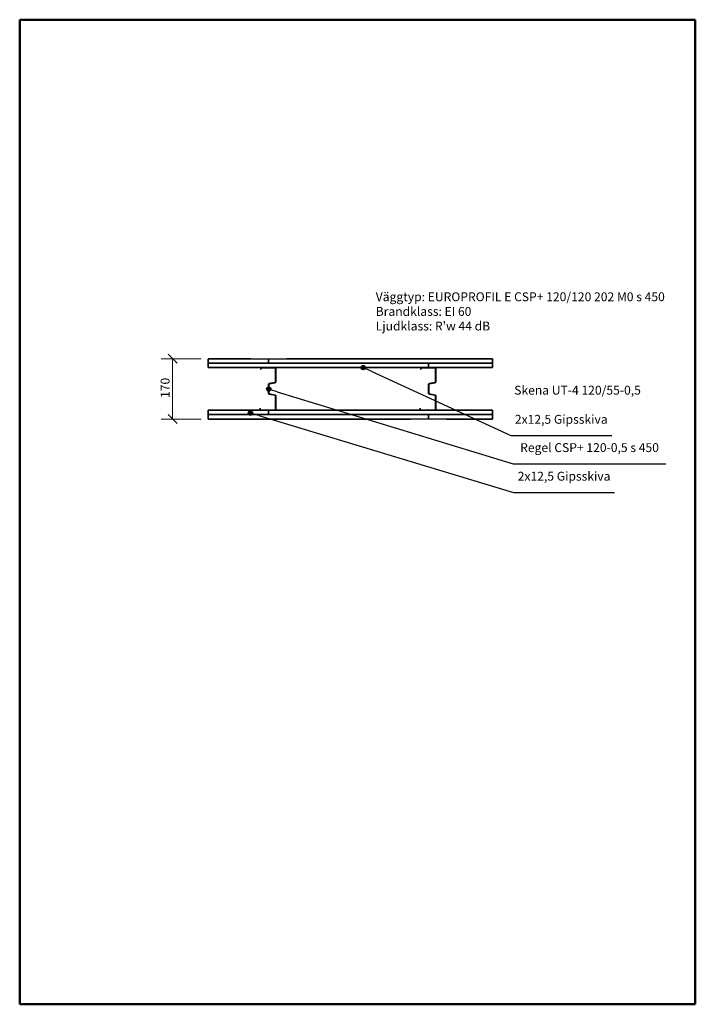
# Model space of a CAD drawing. Units: millimetres. Extents: x 140 to 2040, y 100 to 2870.
import ezdxf

# ---------------------------------------------------------------- set-up
doc = ezdxf.new("R2010")
doc.units = ezdxf.units.MM
doc.header["$LTSCALE"] = 10
doc.layers.add('Border (ISO)', color=7, linetype='Continuous', lineweight=50)
for name, color, linetype, lineweight, true_color in [('Dimension (ISO)', 4, 'Continuous', 18, 0x00ffff), ('Symbol (ISO)', 4, 'Continuous', 25, 0x00ffff), ('Visible (ISO)', 1, 'Continuous', 35, 0xff0000)]:
    doc.layers.add(name, color=color, linetype=linetype, lineweight=lineweight, true_color=true_color)
doc.styles.add('EUROPROFIL_2_5', font='tahoma.ttf')
doc.styles.add('Note Text (ISO)', font='tahoma.ttf')
doc.dimstyles.new('vaggsnitt', dxfattribs={"dimscale": 10, "dimtxt": 2.5, "dimasz": 2.5, "dimexe": 3.175, "dimexo": 2, "dimgap": 0.762, "dimtad": 1, "dimtoh": 1, "dimdec": 1, "dimrnd": 1e-08, "dimtxsty": 'EUROPROFIL_2_5', "dimblk": 'OBLIQUE', "dimcen": 0.09, "dimclrd": 256, "dimclre": 256, "dimclrt": 256, "dimadec": 0, "dimazin": 2, "dimtfac": 1, "dimtdec": 0, "dimtmove": 0, "dimatfit": 3, "dimfxl": 1, "dimtolj": 1, "dimlwd": -1, "dimlwe": -1, "dimarcsym": 0})

# ---------------------------------------------------------------- blocks, each defined once
blk = doc.blocks.new('Borders A4')
at = {"layer": 'Border (ISO)'}
for p, q in [((14, 10), (14, 287)), ((14, 287), (204, 287)), ((204, 287), (204, 10)), ((204, 10), (14, 10))]:
    blk.add_line(p, q, dxfattribs=at)
blk = doc.blocks.new('Balloon1')
at = {"layer": 'Symbol (ISO)'}
h = blk.add_hatch(color=256, dxfattribs=at)
edge = h.paths.add_edge_path(flags=0)
edge.add_arc((78.88, 176.33), 0.625, 0, 360)
for p, q in [((81.27, 175.61), (79.48, 176.15)), ((81.27, 175.61), (152.91, 154.02)), ((152.91, 154.02), (181.29, 154.02))]:
    blk.add_line(p, q, dxfattribs=at)
blk.add_circle((78.88, 176.33), 0.625, dxfattribs=at)
at = {"layer": 'Symbol (ISO)', "insert": (167.1, 158.24), "char_height": 2.5, "attachment_point": 5, "style": 'EUROPROFIL_2_5'}
blk.add_mtext('2x12,5 Gipsskiva', dxfattribs=at)
blk = doc.blocks.new('Balloon2')
at = {"layer": 'Symbol (ISO)'}
h = blk.add_hatch(color=256, dxfattribs=at)
edge = h.paths.add_edge_path(flags=0)
edge.add_arc((84.04, 183.08), 0.625, 0, 360)
for p, q in [((86.43, 182.35), (84.64, 182.9)), ((86.43, 182.35), (152.79, 162.04)), ((152.79, 162.04), (195.73, 162.04))]:
    blk.add_line(p, q, dxfattribs=at)
blk.add_circle((84.04, 183.08), 0.625, dxfattribs=at)
at = {"layer": 'Symbol (ISO)', "insert": (174.26, 166.29), "char_height": 2.5, "attachment_point": 5, "style": 'EUROPROFIL_2_5'}
blk.add_mtext('Regel CSP+ 120-0,5 s 450', dxfattribs=at)
blk = doc.blocks.new('Balloon3')
at = {"layer": 'Symbol (ISO)'}
h = blk.add_hatch(color=256, dxfattribs=at)
edge = h.paths.add_edge_path(flags=0)
edge.add_arc((110.61, 189.13), 0.625, 0, 360)
for p, q in [((112.88, 188.09), (111.17, 188.87)), ((112.88, 188.09), (152.1, 170.03)), ((152.1, 170.03), (180.49, 170.03))]:
    blk.add_line(p, q, dxfattribs=at)
blk.add_circle((110.61, 189.13), 0.625, dxfattribs=at)
at = {"layer": 'Symbol (ISO)', "insert": (166.3, 174.25), "char_height": 2.5, "attachment_point": 5, "style": 'EUROPROFIL_2_5'}
blk.add_mtext('2x12,5 Gipsskiva', dxfattribs=at)
blk = doc.blocks.new('_Oblique')
at = {"color": 0, "linetype": 'ByBlock', "lineweight": -2}
blk.add_line((-0.5, -0.5), (0.5, 0.5), dxfattribs=at)
blk = doc.blocks.new('*D18')
at = {"layer": 'Defpoints', "color": 0, "transparency": 16777216}
for p in [(570, 1916.3), (670, 1916.3), (670, 1746.4)]:
    blk.add_point(p, dxfattribs=at)
at = {"layer": 'Dimension (ISO)', "transparency": 16777216}
for p, q in [((650, 1916.3), (538.3, 1916.3)), ((570, 1746.4), (570, 1916.3)), ((650, 1746.4), (538.3, 1746.4))]:
    blk.add_line(p, q, dxfattribs=at)
at = {"layer": 'Dimension (ISO)', "transparency": 16777216, "xscale": 25, "yscale": 25, "zscale": 25}
for p, rotation in [((570, 1916.3), 90), ((570, 1746.4), 270)]:
    blk.add_blockref('_Oblique', p, dxfattribs=dict(at, rotation=rotation))
at = {"layer": 'Dimension (ISO)', "transparency": 16777216, "insert": (536.4, 1805.8), "char_height": 25, "attachment_point": 1, "rotation": 90, "style": 'EUROPROFIL_2_5'}
blk.add_mtext('\\A1;170', dxfattribs=at)

msp = doc.modelspace()

# ---------------------------------------------------------------- linework, layer by layer
at = {"layer": 'Visible (ISO)'}
for p, q in [((670, 1916.3), (670, 1903.8)), ((670, 1916.3), (790, 1916.3)), ((790, 1916.3), (840, 1915.3)), ((840, 1915.3), (890, 1916.3)), ((840, 1903.8), (840, 1915.3)), ((840, 1903.8), (840, 1915.3)), ((890, 1916.3), (1470, 1916.3)), ((1470, 1903.8), (1470, 1916.3)), ((670, 1903.8), (670, 1891.3)), ((670, 1903.8), (1240, 1903.8)), ((840, 1903.8), (670, 1903.8)), ((1290, 1891.3), (670, 1891.3)), ((818, 1889.8), (818, 1885.8)), ((818.5, 1885.8), (818, 1885.8)), ((818.5, 1889.8), (818.5, 1885.8)), ((858.5, 1890.8), (819.5, 1890.8)), ((1470, 1903.8), (840, 1903.8)), ((859.5, 1850.1), (859.5, 1889.8)), ((860, 1850.1), (860, 1889.8)), ((1240, 1903.8), (1290, 1902.8)), ((1268, 1889.8), (1268, 1885.8)), ((1268.5, 1885.8), (1268, 1885.8)), ((1268.5, 1889.8), (1268.5, 1885.8)), ((1308.5, 1890.8), (1269.5, 1890.8)), ((1290, 1902.8), (1340, 1903.8)), ((1290, 1891.3), (1290, 1902.8)), ((1290, 1891.3), (1290, 1902.8)), ((1470, 1891.3), (1290, 1891.3)), ((1309.5, 1850.1), (1309.5, 1889.8)), ((1310, 1850.1), (1310, 1889.8)), ((1340, 1903.8), (1470, 1903.8)), ((1470, 1891.3), (1470, 1903.8)), ((858.5, 1881.3), (859.1, 1881.3)), ((859.5, 1879.3), (858.5, 1881.3)), ((859.1, 1881.3), (859.5, 1881.3)), ((859.1, 1881.3), (859.5, 1879.9)), ((1308.5, 1881.3), (1309.1, 1881.3)), ((1309.5, 1879.3), (1308.5, 1881.3)), ((1309.1, 1881.3), (1309.5, 1881.3)), ((1309.1, 1881.3), (1309.5, 1879.9)), ((839.9, 1818.1), (839.9, 1844.6)), ((840.4, 1818.1), (840.4, 1844.6)), ((841.1, 1846.1), (858.7, 1849.2)), ((841.2, 1845.6), (858.8, 1848.7)), ((1289.9, 1818.1), (1289.9, 1844.6)), ((1290.4, 1818.1), (1290.4, 1844.6)), ((1291.1, 1846.1), (1308.7, 1849.2)), ((1291.2, 1845.6), (1308.8, 1848.7)), ((858.7, 1813.5), (841.1, 1816.6)), ((858.8, 1814), (841.2, 1817.1)), ((859.5, 1772.9), (859.5, 1812.6)), ((860, 1772.9), (860, 1812.6)), ((1308.7, 1813.5), (1291.1, 1816.6)), ((1308.8, 1814), (1291.2, 1817.1)), ((1309.5, 1772.9), (1309.5, 1812.6)), ((1310, 1772.9), (1310, 1812.6)), ((816, 1776.9), (816, 1772.9)), ((816.5, 1776.9), (816, 1776.9)), ((816.5, 1776.9), (816.5, 1772.9)), ((1266, 1776.9), (1266, 1772.9)), ((1266.5, 1776.9), (1266, 1776.9)), ((1266.5, 1776.9), (1266.5, 1772.9)), ((670, 1771.4), (670, 1758.9)), ((670, 1771.4), (840, 1771.4)), ((790, 1758.9), (670, 1758.9)), ((670, 1758.9), (670, 1746.4)), ((670, 1758.9), (1290, 1758.9)), ((1240, 1746.4), (670, 1746.4)), ((840, 1759.9), (790, 1758.9)), ((817.5, 1771.9), (858.5, 1771.9)), ((840, 1771.4), (840, 1759.9)), ((840, 1771.4), (1470, 1771.4)), ((840, 1771.4), (840, 1759.9)), ((890, 1758.9), (840, 1759.9)), ((1470, 1758.9), (890, 1758.9)), ((1290, 1747.4), (1240, 1746.4)), ((1267.5, 1771.9), (1308.5, 1771.9)), ((1290, 1758.9), (1290, 1747.4)), ((1290, 1758.9), (1470, 1758.9)), ((1290, 1758.9), (1290, 1747.4)), ((1340, 1746.4), (1290, 1747.4)), ((1470, 1746.4), (1340, 1746.4)), ((1470, 1758.9), (1470, 1771.4)), ((1470, 1746.4), (1470, 1758.9))]:
    msp.add_line(p, q, dxfattribs=at)
for centre, radius, start, end in [((819.5, 1889.8), 1.5, 90, 180), ((819.5, 1889.8), 1, 90, 180), ((858.5, 1889.8), 1.5, 0, 90), ((858.5, 1889.8), 1, 0, 90), ((1269.5, 1889.8), 1.5, 90, 180), ((1269.5, 1889.8), 1, 90, 180), ((1308.5, 1889.8), 1.5, 0, 90), ((1308.5, 1889.8), 1, 0, 90), ((841.4, 1844.6), 1.5, 100, 180), ((841.4, 1844.6), 1, 100, 180), ((858.5, 1850.1), 1, 280, 0), ((858.5, 1850.1), 1.5, 280, 0), ((1291.4, 1844.6), 1.5, 100, 180), ((1291.4, 1844.6), 1, 100, 180), ((1308.5, 1850.1), 1, 280, 0), ((1308.5, 1850.1), 1.5, 280, 0), ((841.4, 1818.1), 1.5, 180, 260), ((841.4, 1818.1), 1, 180, 260), ((858.5, 1812.6), 1, 0, 80), ((858.5, 1812.6), 1.5, 0, 80), ((1291.4, 1818.1), 1.5, 180, 260), ((1291.4, 1818.1), 1, 180, 260), ((1308.5, 1812.6), 1, 0, 80), ((1308.5, 1812.6), 1.5, 0, 80), ((817.5, 1772.9), 1.5, 180, 270), ((817.5, 1772.9), 1, 180, 270), ((858.5, 1772.9), 1, 270, 0), ((858.5, 1772.9), 1.5, 270, 0), ((1267.5, 1772.9), 1.5, 180, 270), ((1267.5, 1772.9), 1, 180, 270), ((1308.5, 1772.9), 1, 270, 0), ((1308.5, 1772.9), 1.5, 270, 0)]:
    msp.add_arc(centre, radius, start, end, dxfattribs=at)

# ---------------------------------------------------------------- block references
at = {"xscale": 10, "yscale": 10, "zscale": 10}
msp.add_blockref('Borders A4', (0, 0), dxfattribs=at)
at = {"layer": 'Symbol (ISO)', "xscale": 10, "yscale": 10, "zscale": 10}
for name in ['Balloon3', 'Balloon2', 'Balloon1']:
    msp.add_blockref(name, (0, 0), dxfattribs=at)

# ---------------------------------------------------------------- texts
at = {"layer": 'Symbol (ISO)', "insert": (1141.3, 2103), "char_height": 25, "width": 824.169, "attachment_point": 1, "line_spacing_factor": 0.987884, "style": 'Note Text (ISO)'}
msp.add_mtext("{\\fTahoma|b0|i0;\\H25.0000;Väggtyp: EUROPROFIL E CSP+ 120/120 202 M0 s 450\\P\\fTahoma|b0|i0;\\H25.0000;Brandklass: EI 60\\P\\fTahoma|b0|i0;\\H25.0000;Ljudklass: R'w 44 dB}", dxfattribs=at)
at = {"layer": 'Symbol (ISO)', "insert": (1530.7, 1840.2), "char_height": 25, "width": 365.012, "attachment_point": 1, "style": 'EUROPROFIL_2_5'}
msp.add_mtext('{\\fTahoma|b0|i0;Skena UT-4 120/55-0,5 }', dxfattribs=at)

# ---------------------------------------------------------------- dimensions: what is measured, and where the dimension line sits
at = {"layer": 'Dimension (ISO)'}
dim = msp.add_linear_dim(base=(570, 1916.3), p1=(670, 1746.4), p2=(670, 1916.3), angle=90, dimstyle='vaggsnitt', override={"dimgap": 0.762, "dimtoh": 0, "dimdec": 0, "dimtol": 0, "dimlim": 0, "dimtp": 0, "dimtm": 0, "dimtdec": 0, "dimtofl": 0, "dimatfit": 1}, dxfattribs=at)
dim.commit()
dim.dimension.update_dxf_attribs({"geometry": '*D18', "text_midpoint": (570, 1831.3), "dimtype": 160})

doc.saveas('drawing.dxf')
